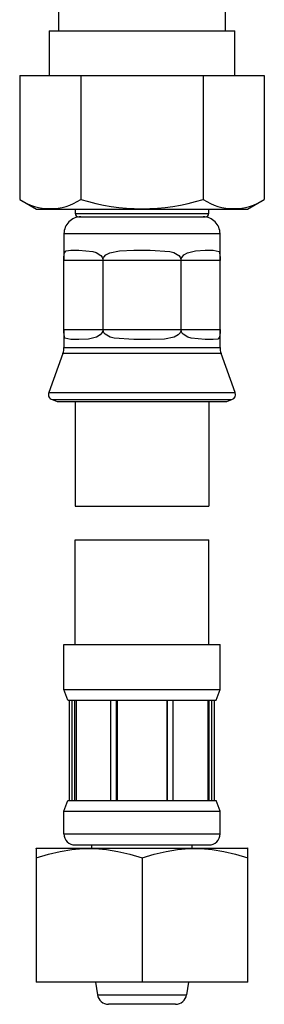
# Model space of a CAD drawing. Extents: x -380 to 375, y -267 to 299.
# Drawn here: x 45 to 67, y -112 to -24 of the extents above; entities that cross this region are included whole.
import ezdxf

# ---------------------------------------------------------------- set-up
doc = ezdxf.new("R2010")
doc.units = 0
doc.header["$MEASUREMENT"] = 0
doc.layers.add('VRSTVA_1', color=7, linetype='CONTINUOUS')

msp = doc.modelspace()

# ---------------------------------------------------------------- linework, layer by layer
at = {"layer": 'VRSTVA_1'}
for points in [[(48.3517, -21.2382), (48.3517, -21.2382), (48.3517, -25.1049), (48.3517, -25.1049)], [(63.3517, -25.1049), (63.3517, -25.1049), (63.3517, -21.2382), (63.3517, -21.2382)], [(47.5207, -25.1049), (47.5207, -25.1049), (47.5207, -29.1049), (47.5207, -29.1049)], [(47.5207, -25.1049), (47.5207, -25.1049), (64.1827, -25.1049), (64.1827, -25.1049)], [(64.1827, -29.1049), (64.1827, -29.1049), (64.1827, -25.1049), (64.1827, -25.1049)], [(44.8821, -29.1049), (44.8821, -29.1049), (44.8821, -40.2388), (44.8821, -40.2388)], [(44.8821, -29.1049), (44.8821, -29.1049), (50.3669, -29.1049), (50.3669, -29.1049)], [(50.3669, -29.1049), (50.3669, -29.1049), (50.3669, -40.2388), (50.3669, -40.2388)], [(50.3669, -29.1049), (50.3669, -29.1049), (61.3366, -29.1049), (61.3366, -29.1049)], [(61.3366, -29.1049), (61.3366, -29.1049), (61.3366, -40.2388), (61.3366, -40.2388)], [(61.3366, -29.1049), (61.3366, -29.1049), (66.8214, -29.1049), (66.8214, -29.1049)], [(66.8214, -29.1049), (66.8214, -29.1049), (66.8214, -40.2388), (66.8214, -40.2388)], [(44.8821, -40.2388), (44.8821, -40.2388), (46.3821, -41.1049), (46.3821, -41.1049)], [(44.8821, -40.2388), (46.5447, -41.3394), (48.7043, -41.3394), (50.3669, -40.2388)], [(50.3669, -40.2388), (53.9389, -41.3512), (57.7646, -41.3512), (61.3366, -40.2388)], [(61.3366, -40.2388), (62.9992, -41.3394), (65.1587, -41.3394), (66.8214, -40.2388)], [(65.3214, -41.1049), (65.3214, -41.1049), (66.8214, -40.2388), (66.8214, -40.2388)], [(46.3821, -41.1049), (46.3821, -41.1049), (65.3214, -41.1049), (65.3214, -41.1049)], [(49.8517, -41.1049), (49.8517, -41.1049), (49.8517, -41.5049), (49.8517, -41.5049)], [(49.8517, -41.5049), (49.8517, -41.5049), (61.8517, -41.5049), (61.8517, -41.5049)], [(61.5517, -41.8049), (61.7174, -41.8049), (61.8517, -41.6706), (61.8517, -41.5049)], [(61.8517, -41.5049), (61.8517, -41.5049), (61.8517, -41.1049), (61.8517, -41.1049)], [(50.1518, -41.8049), (50.1518, -41.8049), (55.8517, -41.8049), (55.8517, -41.8049)], [(55.8517, -41.8049), (55.8517, -41.8049), (61.5517, -41.8049), (61.5517, -41.8049)], [(48.8517, -43.3049), (48.8517, -43.3049), (48.8517, -45.7049), (48.8517, -45.7049)], [(48.8517, -43.3049), (48.8517, -43.3049), (55.8517, -43.3049), (55.8517, -43.3049)], [(55.8517, -43.3049), (55.8517, -43.3049), (62.8517, -43.3049), (62.8517, -43.3049)], [(62.8517, -45.7049), (62.8517, -45.7049), (62.8517, -43.3049), (62.8517, -43.3049)], [(49.459, -44.8049), (49.459, -44.8049), (50.1857, -44.8049), (50.1857, -44.8049)], [(55.1251, -44.8049), (55.1251, -44.8049), (56.5784, -44.8049), (56.5784, -44.8049)], [(61.5178, -44.8049), (61.5178, -44.8049), (62.2445, -44.8049), (62.2445, -44.8049)], [(48.8517, -51.9049), (48.8517, -51.9049), (48.8517, -45.7049), (48.8517, -45.7049)], [(52.3517, -45.7049), (52.3517, -45.7049), (48.8517, -45.7049), (48.8517, -45.7049)], [(52.3517, -45.7049), (52.3517, -45.7049), (52.3517, -51.9049), (52.3517, -51.9049)], [(59.3517, -45.7049), (59.3517, -45.7049), (52.3517, -45.7049), (52.3517, -45.7049)], [(59.3517, -51.9049), (59.3517, -51.9049), (59.3517, -45.7049), (59.3517, -45.7049)], [(62.8517, -45.7049), (62.8517, -45.7049), (59.3517, -45.7049), (59.3517, -45.7049)], [(62.8517, -51.9049), (62.8517, -51.9049), (62.8517, -45.7049), (62.8517, -45.7049)], [(48.8517, -51.9049), (48.8517, -51.9049), (48.8517, -53.5404), (48.8517, -53.5404)], [(48.8517, -51.9049), (48.8517, -51.9049), (52.3517, -51.9049), (52.3517, -51.9049)], [(52.3517, -51.9049), (52.3517, -51.9049), (59.3517, -51.9049), (59.3517, -51.9049)], [(59.3517, -51.9049), (59.3517, -51.9049), (62.8517, -51.9049), (62.8517, -51.9049)], [(62.8517, -53.5404), (62.8517, -53.5404), (62.8517, -51.9049), (62.8517, -51.9049)], [(50.1857, -52.8049), (50.1857, -52.8049), (49.459, -52.8049), (49.459, -52.8049)], [(56.5784, -52.8049), (56.5784, -52.8049), (55.1251, -52.8049), (55.1251, -52.8049)], [(62.2445, -52.8049), (62.2445, -52.8049), (61.5178, -52.8049), (61.5178, -52.8049)], [(48.7613, -54.0534), (48.8211, -53.889), (48.8517, -53.7154), (48.8517, -53.5404)], [(48.8517, -53.5404), (48.8517, -53.5404), (62.8517, -53.5404), (62.8517, -53.5404)], [(62.8517, -53.5404), (62.8517, -53.7154), (62.8824, -53.889), (62.9422, -54.0534)], [(48.7613, -54.0534), (48.7613, -54.0534), (47.4837, -57.5637), (47.4837, -57.5637)], [(62.9422, -54.0534), (62.9422, -54.0534), (48.7613, -54.0534), (48.7613, -54.0534)], [(64.2198, -57.5637), (64.2198, -57.5637), (62.9422, -54.0534), (62.9422, -54.0534)], [(47.4837, -57.5637), (47.4837, -57.5637), (55.8517, -57.5637), (55.8517, -57.5637)], [(47.7825, -58.2045), (47.7825, -58.2045), (48.2523, -58.3755), (48.2523, -58.3755)], [(47.7825, -58.2045), (47.7825, -58.2045), (55.8991, -58.2045), (55.8991, -58.2045)], [(55.8517, -57.5637), (55.8517, -57.5637), (64.2198, -57.5637), (64.2198, -57.5637)], [(55.8991, -58.2045), (55.8991, -58.2045), (63.921, -58.2045), (63.921, -58.2045)], [(63.4511, -58.3755), (63.4511, -58.3755), (63.921, -58.2045), (63.921, -58.2045)], [(63.921, -58.2045), (64.1805, -58.1101), (64.3143, -57.8231), (64.2198, -57.5637)], [(48.2523, -58.3755), (48.2523, -58.3755), (55.8517, -58.3755), (55.8517, -58.3755)], [(48.8519, -58.3755), (48.8519, -58.3755), (62.8516, -58.3755), (62.8516, -58.3755)], [(49.8518, -58.3755), (49.8518, -58.3755), (49.8518, -67.7755), (49.8518, -67.7755)], [(55.8517, -58.3755), (55.8517, -58.3755), (63.4511, -58.3755), (63.4511, -58.3755)], [(61.8518, -58.3755), (61.8518, -58.3755), (61.8518, -67.7755), (61.8518, -67.7755)], [(49.8518, -67.7755), (49.8518, -67.7755), (61.8518, -67.7755), (61.8518, -67.7755)], [(49.8518, -70.7755), (49.8518, -70.7755), (61.8518, -70.7755), (61.8518, -70.7755)], [(49.8518, -80.1755), (49.8518, -80.1755), (49.8518, -70.7755), (49.8518, -70.7755)], [(61.8518, -80.1755), (61.8518, -80.1755), (61.8518, -70.7755), (61.8518, -70.7755)], [(48.8518, -84.2139), (48.8518, -84.2139), (48.8518, -80.1755), (48.8518, -80.1755)], [(48.8519, -80.1755), (48.8519, -80.1755), (62.8516, -80.1755), (62.8516, -80.1755)], [(62.8518, -84.2139), (62.8518, -84.2139), (62.8518, -80.1755), (62.8518, -80.1755)], [(48.8518, -84.2139), (48.8518, -84.2139), (62.8518, -84.2139), (62.8518, -84.2139)], [(49.2018, -85.1755), (49.2018, -85.1755), (48.8518, -84.2139), (48.8518, -84.2139)], [(62.5018, -85.1755), (62.5018, -85.1755), (62.8518, -84.2139), (62.8518, -84.2139)], [(49.2018, -85.1755), (49.2018, -85.1755), (62.5017, -85.1755), (62.5017, -85.1755)], [(49.3518, -94.1755), (49.3518, -94.1755), (49.3518, -85.1755), (49.3518, -85.1755)], [(49.6028, -94.1755), (49.6028, -94.1755), (49.6028, -85.1755), (49.6028, -85.1755)], [(49.8248, -94.1755), (49.8248, -94.1755), (49.8248, -85.1755), (49.8248, -85.1755)], [(49.9608, -85.1755), (49.9608, -85.1755), (49.9608, -94.1755), (49.9608, -94.1755)], [(53.0414, -94.1755), (53.0414, -94.1755), (53.0414, -85.1755), (53.0414, -85.1755)], [(53.5773, -94.1755), (53.5773, -94.1755), (53.5773, -85.1755), (53.5773, -85.1755)], [(53.6286, -85.1755), (53.6286, -85.1755), (53.6286, -94.1755), (53.6286, -94.1755)], [(58.0749, -85.1755), (58.0749, -85.1755), (58.0749, -94.1755), (58.0749, -94.1755)], [(58.1262, -94.1755), (58.1262, -94.1755), (58.1262, -85.1755), (58.1262, -85.1755)], [(58.6622, -94.1755), (58.6622, -94.1755), (58.6622, -85.1755), (58.6622, -85.1755)], [(61.7428, -85.1755), (61.7428, -85.1755), (61.7428, -94.1755), (61.7428, -94.1755)], [(61.8787, -94.1755), (61.8787, -94.1755), (61.8787, -85.1755), (61.8787, -85.1755)], [(62.1007, -94.1755), (62.1007, -94.1755), (62.1007, -85.1755), (62.1007, -85.1755)], [(62.3518, -94.1755), (62.3518, -94.1755), (62.3518, -85.1755), (62.3518, -85.1755)], [(48.8518, -95.1371), (48.8518, -95.1371), (49.2018, -94.1755), (49.2018, -94.1755)], [(49.2018, -94.1755), (49.2018, -94.1755), (62.5017, -94.1755), (62.5017, -94.1755)], [(62.8518, -95.1371), (62.8518, -95.1371), (62.5018, -94.1755), (62.5018, -94.1755)], [(48.8518, -95.1371), (48.8518, -95.1371), (62.8518, -95.1371), (62.8518, -95.1371)], [(48.8518, -97.1755), (48.8518, -97.1755), (48.8518, -95.1371), (48.8518, -95.1371)], [(62.8518, -97.1755), (62.8518, -97.1755), (62.8518, -95.1371), (62.8518, -95.1371)], [(48.8518, -97.1755), (48.8518, -97.1755), (62.8518, -97.1755), (62.8518, -97.1755)], [(46.333, -98.5039), (46.333, -98.5039), (46.3821, -98.4755), (46.3821, -98.4755)], [(46.3518, -98.4931), (46.3518, -98.4931), (46.3518, -110.4755), (46.3518, -110.4755)], [(46.3821, -98.4755), (46.3821, -98.4755), (65.3214, -98.4755), (65.3214, -98.4755)], [(49.8518, -98.1755), (49.8518, -98.1755), (61.8518, -98.1755), (61.8518, -98.1755)], [(51.3518, -98.4755), (51.3518, -98.4755), (51.3518, -98.1755), (51.3518, -98.1755)], [(60.3518, -98.4755), (60.3518, -98.4755), (60.3518, -98.1755), (60.3518, -98.1755)], [(65.3706, -98.5039), (65.3706, -98.5039), (65.3214, -98.4755), (65.3214, -98.4755)], [(65.3518, -110.4755), (65.3518, -110.4755), (65.3518, -98.4931), (65.3518, -98.4931)], [(55.8518, -99.3415), (55.8518, -99.3415), (55.8518, -110.4755), (55.8518, -110.4755)], [(65.3518, -110.4755), (65.3518, -110.4755), (46.3518, -110.4755), (46.3518, -110.4755)], [(51.6922, -110.4755), (51.6922, -110.4755), (51.8518, -111.6142), (51.8518, -111.6142)], [(60.0113, -110.4755), (60.0113, -110.4755), (59.8518, -111.6142), (59.8518, -111.6142)], [(51.8518, -111.6142), (51.8518, -111.6142), (59.8518, -111.6142), (59.8518, -111.6142)], [(51.8518, -111.6142), (51.9209, -112.1081), (52.3434, -112.4755), (52.8421, -112.4755)], [(58.8614, -112.4755), (59.3601, -112.4755), (59.7826, -112.1081), (59.8518, -111.6142)], [(58.8614, -112.4755), (58.8614, -112.4755), (52.8421, -112.4755), (52.8421, -112.4755)]]:
    msp.add_open_spline(points, degree=3, dxfattribs=at)
for points, knots in [([(49.8517, -41.5049), (49.8517, -41.5844), (49.8833, -41.6608), (49.9396, -41.717), (49.9396, -41.717), (49.9959, -41.7733), (50.0722, -41.8049), (50.1517, -41.8049)], [0, 0, 0, 0, 0.3333333, 0.3333333, 0.3333333, 0.3333333, 1, 1, 1, 1]), ([(50.3517, -41.8049), (49.9539, -41.8049), (49.5724, -41.9629), (49.2911, -42.2442), (49.2911, -42.2442), (49.0098, -42.5255), (48.8517, -42.9071), (48.8517, -43.3049)], [0, 0, 0, 0, 0.3333333, 0.3333333, 0.3333333, 0.3333333, 1, 1, 1, 1]), ([(62.8517, -43.3049), (62.8517, -42.9071), (62.6937, -42.5255), (62.4124, -42.2442), (62.4124, -42.2442), (62.1311, -41.9629), (61.7496, -41.8049), (61.3517, -41.8049)], [0, 0, 0, 0, 0.3333333, 0.3333333, 0.3333333, 0.3333333, 1, 1, 1, 1]), ([(48.8517, -45.7049), (48.8517, -45.7049), (48.8518, -45.5475), (48.8518, -45.5475), (48.8518, -45.5475), (48.8518, -45.5475), (48.8525, -45.4071), (48.8525, -45.4071), (48.8525, -45.4071), (48.8525, -45.4071), (48.8578, -45.223), (48.8578, -45.223), (48.8578, -45.223), (48.8578, -45.223), (48.8861, -45.0196), (48.8861, -45.0196), (48.8861, -45.0196), (48.8861, -45.0196), (49.0363, -44.8437), (49.0363, -44.8437), (49.0363, -44.8437), (49.0363, -44.8437), (49.459, -44.8049), (49.459, -44.8049)], [0, 0, 0, 0, 0.1428571, 0.1428571, 0.1428571, 0.1428571, 0.2857143, 0.2857143, 0.2857143, 0.2857143, 0.4285714, 0.4285714, 0.4285714, 0.4285714, 0.5714286, 0.5714286, 0.5714286, 0.5714286, 0.7142857, 0.7142857, 0.7142857, 0.7142857, 1, 1, 1, 1]), ([(50.1857, -44.8049), (50.1857, -44.8049), (51.4332, -44.9094), (51.4332, -44.9094), (51.4332, -44.9094), (51.4332, -44.9094), (51.7547, -45.0135), (51.7547, -45.0135), (51.7547, -45.0135), (51.7547, -45.0135), (52.1504, -45.2666), (52.1504, -45.2666), (52.1504, -45.2666), (52.1504, -45.2666), (52.2676, -45.4143), (52.2676, -45.4143), (52.2676, -45.4143), (52.2676, -45.4143), (52.3409, -45.599), (52.3409, -45.599), (52.3409, -45.599), (52.3409, -45.599), (52.3517, -45.7049), (52.3517, -45.7049)], [0, 0, 0, 0, 0.1428571, 0.1428571, 0.1428571, 0.1428571, 0.2857143, 0.2857143, 0.2857143, 0.2857143, 0.4285714, 0.4285714, 0.4285714, 0.4285714, 0.5714286, 0.5714286, 0.5714286, 0.5714286, 0.7142857, 0.7142857, 0.7142857, 0.7142857, 1, 1, 1, 1]), ([(52.3517, -45.7049), (52.3517, -45.7049), (52.3759, -45.5475), (52.3759, -45.5475), (52.3759, -45.5475), (52.3759, -45.5475), (52.4411, -45.4071), (52.4411, -45.4071), (52.4411, -45.4071), (52.4411, -45.4071), (52.606, -45.223), (52.606, -45.223), (52.606, -45.223), (52.606, -45.223), (52.9686, -45.0196), (52.9686, -45.0196), (52.9686, -45.0196), (52.9686, -45.0196), (53.8269, -44.8437), (53.8269, -44.8437), (53.8269, -44.8437), (53.8269, -44.8437), (55.1251, -44.8049), (55.1251, -44.8049)], [0, 0, 0, 0, 0.1428571, 0.1428571, 0.1428571, 0.1428571, 0.2857143, 0.2857143, 0.2857143, 0.2857143, 0.4285714, 0.4285714, 0.4285714, 0.4285714, 0.5714286, 0.5714286, 0.5714286, 0.5714286, 0.7142857, 0.7142857, 0.7142857, 0.7142857, 1, 1, 1, 1]), ([(56.5784, -44.8049), (56.5784, -44.8049), (58.3443, -44.9094), (58.3443, -44.9094), (58.3443, -44.9094), (58.3443, -44.9094), (58.7185, -45.0135), (58.7185, -45.0135), (58.7185, -45.0135), (58.7185, -45.0135), (59.1465, -45.2666), (59.1465, -45.2666), (59.1465, -45.2666), (59.1465, -45.2666), (59.2669, -45.4143), (59.2669, -45.4143), (59.2669, -45.4143), (59.2669, -45.4143), (59.3409, -45.599), (59.3409, -45.599), (59.3409, -45.599), (59.3409, -45.599), (59.3517, -45.7049), (59.3517, -45.7049)], [0, 0, 0, 0, 0.1428571, 0.1428571, 0.1428571, 0.1428571, 0.2857143, 0.2857143, 0.2857143, 0.2857143, 0.4285714, 0.4285714, 0.4285714, 0.4285714, 0.5714286, 0.5714286, 0.5714286, 0.5714286, 0.7142857, 0.7142857, 0.7142857, 0.7142857, 1, 1, 1, 1]), ([(59.3517, -45.7049), (59.3517, -45.7049), (59.3758, -45.5475), (59.3758, -45.5475), (59.3758, -45.5475), (59.3758, -45.5475), (59.4403, -45.4071), (59.4403, -45.4071), (59.4403, -45.4071), (59.4403, -45.4071), (59.6, -45.223), (59.6, -45.223), (59.6, -45.223), (59.6, -45.223), (59.9343, -45.0196), (59.9343, -45.0196), (59.9343, -45.0196), (59.9343, -45.0196), (60.6423, -44.8437), (60.6423, -44.8437), (60.6423, -44.8437), (60.6423, -44.8437), (61.5178, -44.8049), (61.5178, -44.8049)], [0, 0, 0, 0, 0.1428571, 0.1428571, 0.1428571, 0.1428571, 0.2857143, 0.2857143, 0.2857143, 0.2857143, 0.4285714, 0.4285714, 0.4285714, 0.4285714, 0.5714286, 0.5714286, 0.5714286, 0.5714286, 0.7142857, 0.7142857, 0.7142857, 0.7142857, 1, 1, 1, 1]), ([(62.2445, -44.8049), (62.2445, -44.8049), (62.7629, -44.9094), (62.7629, -44.9094), (62.7629, -44.9094), (62.7629, -44.9094), (62.8156, -45.0135), (62.8156, -45.0135), (62.8156, -45.0135), (62.8156, -45.0135), (62.8478, -45.2666), (62.8478, -45.2666), (62.8478, -45.2666), (62.8478, -45.2666), (62.8511, -45.4143), (62.8511, -45.4143), (62.8511, -45.4143), (62.8511, -45.4143), (62.8517, -45.599), (62.8517, -45.599), (62.8517, -45.599), (62.8517, -45.599), (62.8517, -45.7049), (62.8517, -45.7049)], [0, 0, 0, 0, 0.1428571, 0.1428571, 0.1428571, 0.1428571, 0.2857143, 0.2857143, 0.2857143, 0.2857143, 0.4285714, 0.4285714, 0.4285714, 0.4285714, 0.5714286, 0.5714286, 0.5714286, 0.5714286, 0.7142857, 0.7142857, 0.7142857, 0.7142857, 1, 1, 1, 1]), ([(49.459, -52.8049), (49.459, -52.8049), (48.9406, -52.7003), (48.9406, -52.7003), (48.9406, -52.7003), (48.9406, -52.7003), (48.8879, -52.5963), (48.8879, -52.5963), (48.8879, -52.5963), (48.8879, -52.5963), (48.8557, -52.3432), (48.8557, -52.3432), (48.8557, -52.3432), (48.8557, -52.3432), (48.8524, -52.1955), (48.8524, -52.1955), (48.8524, -52.1955), (48.8524, -52.1955), (48.8518, -52.0107), (48.8518, -52.0107), (48.8518, -52.0107), (48.8518, -52.0107), (48.8517, -51.9049), (48.8517, -51.9049)], [0, 0, 0, 0, 0.1428571, 0.1428571, 0.1428571, 0.1428571, 0.2857143, 0.2857143, 0.2857143, 0.2857143, 0.4285714, 0.4285714, 0.4285714, 0.4285714, 0.5714286, 0.5714286, 0.5714286, 0.5714286, 0.7142857, 0.7142857, 0.7142857, 0.7142857, 1, 1, 1, 1]), ([(52.3517, -51.9049), (52.3517, -51.9049), (52.3277, -52.0623), (52.3277, -52.0623), (52.3277, -52.0623), (52.3277, -52.0623), (52.2632, -52.2027), (52.2632, -52.2027), (52.2632, -52.2027), (52.2632, -52.2027), (52.1035, -52.3867), (52.1035, -52.3867), (52.1035, -52.3867), (52.1035, -52.3867), (51.7692, -52.5901), (51.7692, -52.5901), (51.7692, -52.5901), (51.7692, -52.5901), (51.0611, -52.7661), (51.0611, -52.7661), (51.0611, -52.7661), (51.0611, -52.7661), (50.1857, -52.8049), (50.1857, -52.8049)], [0, 0, 0, 0, 0.1428571, 0.1428571, 0.1428571, 0.1428571, 0.2857143, 0.2857143, 0.2857143, 0.2857143, 0.4285714, 0.4285714, 0.4285714, 0.4285714, 0.5714286, 0.5714286, 0.5714286, 0.5714286, 0.7142857, 0.7142857, 0.7142857, 0.7142857, 1, 1, 1, 1]), ([(55.1251, -52.8049), (55.1251, -52.8049), (53.3592, -52.7003), (53.3592, -52.7003), (53.3592, -52.7003), (53.3592, -52.7003), (52.985, -52.5963), (52.985, -52.5963), (52.985, -52.5963), (52.985, -52.5963), (52.557, -52.3432), (52.557, -52.3432), (52.557, -52.3432), (52.557, -52.3432), (52.4366, -52.1955), (52.4366, -52.1955), (52.4366, -52.1955), (52.4366, -52.1955), (52.3626, -52.0107), (52.3626, -52.0107), (52.3626, -52.0107), (52.3626, -52.0107), (52.3517, -51.9049), (52.3517, -51.9049)], [0, 0, 0, 0, 0.1428571, 0.1428571, 0.1428571, 0.1428571, 0.2857143, 0.2857143, 0.2857143, 0.2857143, 0.4285714, 0.4285714, 0.4285714, 0.4285714, 0.5714286, 0.5714286, 0.5714286, 0.5714286, 0.7142857, 0.7142857, 0.7142857, 0.7142857, 1, 1, 1, 1]), ([(59.3517, -51.9049), (59.3517, -51.9049), (59.3276, -52.0623), (59.3276, -52.0623), (59.3276, -52.0623), (59.3276, -52.0623), (59.2624, -52.2027), (59.2624, -52.2027), (59.2624, -52.2027), (59.2624, -52.2027), (59.0975, -52.3867), (59.0975, -52.3867), (59.0975, -52.3867), (59.0975, -52.3867), (58.7349, -52.5901), (58.7349, -52.5901), (58.7349, -52.5901), (58.7349, -52.5901), (57.8766, -52.7661), (57.8766, -52.7661), (57.8766, -52.7661), (57.8766, -52.7661), (56.5784, -52.8049), (56.5784, -52.8049)], [0, 0, 0, 0, 0.1428571, 0.1428571, 0.1428571, 0.1428571, 0.2857143, 0.2857143, 0.2857143, 0.2857143, 0.4285714, 0.4285714, 0.4285714, 0.4285714, 0.5714286, 0.5714286, 0.5714286, 0.5714286, 0.7142857, 0.7142857, 0.7142857, 0.7142857, 1, 1, 1, 1]), ([(61.5178, -52.8049), (61.5178, -52.8049), (60.2703, -52.7003), (60.2703, -52.7003), (60.2703, -52.7003), (60.2703, -52.7003), (59.9488, -52.5963), (59.9488, -52.5963), (59.9488, -52.5963), (59.9488, -52.5963), (59.553, -52.3432), (59.553, -52.3432), (59.553, -52.3432), (59.553, -52.3432), (59.4359, -52.1955), (59.4359, -52.1955), (59.4359, -52.1955), (59.4359, -52.1955), (59.3626, -52.0107), (59.3626, -52.0107), (59.3626, -52.0107), (59.3626, -52.0107), (59.3517, -51.9049), (59.3517, -51.9049)], [0, 0, 0, 0, 0.1428571, 0.1428571, 0.1428571, 0.1428571, 0.2857143, 0.2857143, 0.2857143, 0.2857143, 0.4285714, 0.4285714, 0.4285714, 0.4285714, 0.5714286, 0.5714286, 0.5714286, 0.5714286, 0.7142857, 0.7142857, 0.7142857, 0.7142857, 1, 1, 1, 1]), ([(62.8517, -51.9049), (62.8517, -51.9049), (62.8517, -52.0623), (62.8517, -52.0623), (62.8517, -52.0623), (62.8517, -52.0623), (62.851, -52.2027), (62.851, -52.2027), (62.851, -52.2027), (62.851, -52.2027), (62.8457, -52.3867), (62.8457, -52.3867), (62.8457, -52.3867), (62.8457, -52.3867), (62.8174, -52.5901), (62.8174, -52.5901), (62.8174, -52.5901), (62.8174, -52.5901), (62.6672, -52.7661), (62.6672, -52.7661), (62.6672, -52.7661), (62.6672, -52.7661), (62.2445, -52.8049), (62.2445, -52.8049)], [0, 0, 0, 0, 0.1428571, 0.1428571, 0.1428571, 0.1428571, 0.2857143, 0.2857143, 0.2857143, 0.2857143, 0.4285714, 0.4285714, 0.4285714, 0.4285714, 0.5714286, 0.5714286, 0.5714286, 0.5714286, 0.7142857, 0.7142857, 0.7142857, 0.7142857, 1, 1, 1, 1]), ([(47.4837, -57.5636), (47.4383, -57.6883), (47.4443, -57.8258), (47.5004, -57.946), (47.5004, -57.946), (47.5564, -58.0662), (47.6579, -58.1592), (47.7825, -58.2045)], [0, 0, 0, 0, 0.3333333, 0.3333333, 0.3333333, 0.3333333, 1, 1, 1, 1]), ([(48.8518, -97.1755), (48.8518, -97.4407), (48.9571, -97.6951), (49.1447, -97.8826), (49.1447, -97.8826), (49.3322, -98.0702), (49.5865, -98.1755), (49.8518, -98.1755)], [0, 0, 0, 0, 0.3333333, 0.3333333, 0.3333333, 0.3333333, 1, 1, 1, 1]), ([(61.8518, -98.1755), (62.117, -98.1755), (62.3713, -98.0702), (62.5589, -97.8826), (62.5589, -97.8826), (62.7464, -97.6951), (62.8518, -97.4407), (62.8518, -97.1755)], [0, 0, 0, 0, 0.3333333, 0.3333333, 0.3333333, 0.3333333, 1, 1, 1, 1]), ([(46.3518, -99.3415), (46.3518, -99.3415), (47.4505, -99.0089), (47.4505, -99.0089), (47.4505, -99.0089), (47.4505, -99.0089), (48.5079, -98.7592), (48.5079, -98.7592), (48.5079, -98.7592), (48.5079, -98.7592), (49.5481, -98.59), (49.5481, -98.59)], [0, 0, 0, 0, 0.25, 0.25, 0.25, 0.25, 0.5, 0.5, 0.5, 0.5, 1, 1, 1, 1]), ([(49.5481, -98.59), (49.5481, -98.59), (50.5842, -98.5039), (50.5842, -98.5039), (50.5842, -98.5039), (50.5842, -98.5039), (51.6203, -98.5039), (51.6203, -98.5039), (51.6203, -98.5039), (51.6203, -98.5039), (52.6563, -98.5901), (52.6563, -98.5901), (52.6563, -98.5901), (52.6563, -98.5901), (53.6963, -98.7593), (53.6963, -98.7593), (53.6963, -98.7593), (53.6963, -98.7593), (54.7532, -99.009), (54.7532, -99.009), (54.7532, -99.009), (54.7532, -99.009), (55.8518, -99.3415), (55.8518, -99.3415)], [0, 0, 0, 0, 0.1428571, 0.1428571, 0.1428571, 0.1428571, 0.2857143, 0.2857143, 0.2857143, 0.2857143, 0.4285714, 0.4285714, 0.4285714, 0.4285714, 0.5714286, 0.5714286, 0.5714286, 0.5714286, 0.7142857, 0.7142857, 0.7142857, 0.7142857, 1, 1, 1, 1]), ([(55.8518, -99.3415), (55.8518, -99.3415), (56.9505, -99.0089), (56.9505, -99.0089), (56.9505, -99.0089), (56.9505, -99.0089), (58.0079, -98.7592), (58.0079, -98.7592), (58.0079, -98.7592), (58.0079, -98.7592), (59.0481, -98.59), (59.0481, -98.59), (59.0481, -98.59), (59.0481, -98.59), (60.0842, -98.5039), (60.0842, -98.5039), (60.0842, -98.5039), (60.0842, -98.5039), (61.1203, -98.5039), (61.1203, -98.5039)], [0, 0, 0, 0, 0.1666667, 0.1666667, 0.1666667, 0.1666667, 0.3333333, 0.3333333, 0.3333333, 0.3333333, 0.5, 0.5, 0.5, 0.5, 0.6666667, 0.6666667, 0.6666667, 0.6666667, 1, 1, 1, 1]), ([(61.1203, -98.5039), (61.1203, -98.5039), (62.1563, -98.5901), (62.1563, -98.5901), (62.1563, -98.5901), (62.1563, -98.5901), (63.1963, -98.7593), (63.1963, -98.7593), (63.1963, -98.7593), (63.1963, -98.7593), (64.2532, -99.009), (64.2532, -99.009), (64.2532, -99.009), (64.2532, -99.009), (65.3518, -99.3415), (65.3518, -99.3415)], [0, 0, 0, 0, 0.2, 0.2, 0.2, 0.2, 0.4, 0.4, 0.4, 0.4, 0.6, 0.6, 0.6, 0.6, 1, 1, 1, 1])]:
    msp.add_open_spline(points, degree=3, knots=knots, dxfattribs=at)

doc.saveas('drawing.dxf')
